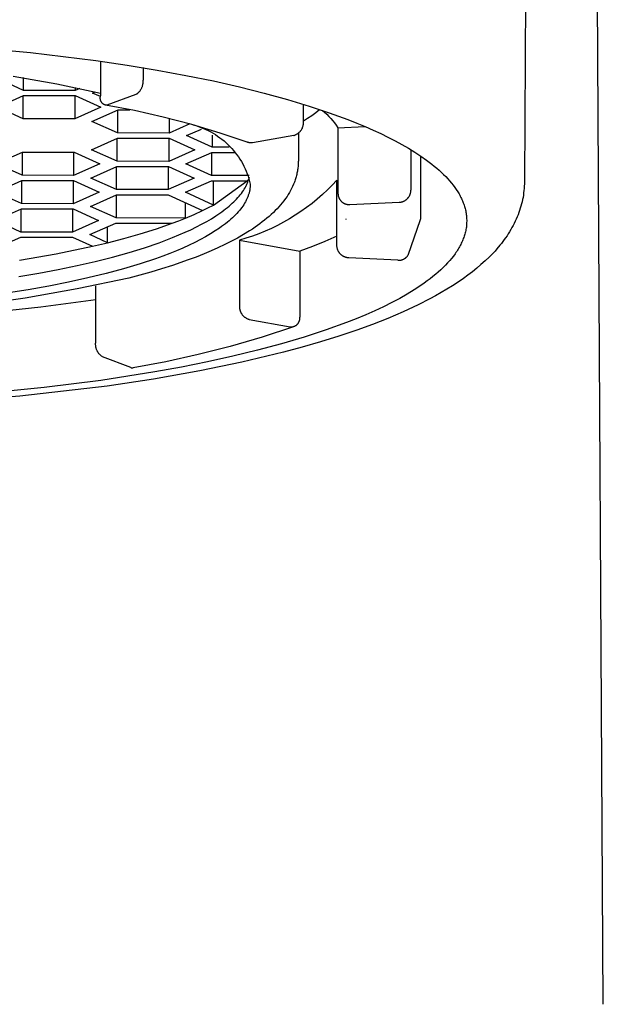
# Model space of a CAD drawing. Units: millimetres. Extents: x -229 to 246, y -392 to 437.
# Drawn here: x 123 to 131, y 341 to 353 of the extents above; entities that cross this region are included whole.
import ezdxf

# ---------------------------------------------------------------- set-up
doc = ezdxf.new("R2010")
doc.units = ezdxf.units.MM
doc.header["$MEASUREMENT"] = 0

msp = doc.modelspace()

# ---------------------------------------------------------------- linework, layer by layer
for p, q in [((130.185, 426.829), (129.781, 351.266)), ((130.766, 340.988), (130.28, 426.464)), ((122.752, 352.956), (123.609, 352.879)), ((123.609, 352.879), (124.426, 352.779)), ((124.426, 352.779), (124.816, 352.721)), ((124.483, 352.771), (124.483, 352.337)), ((124.816, 352.721), (125.191, 352.659)), ((125.017, 352.689), (125.017, 352.533)), ((125.191, 352.659), (125.551, 352.593)), ((123.524, 352.405), (123.204, 352.55)), ((123.392, 352.584), (123.939, 352.487)), ((123.524, 352.405), (123.524, 352.564)), ((125.018, 352.526), (125.017, 352.533)), ((125.018, 352.519), (125.018, 352.526)), ((125.551, 352.593), (125.895, 352.523)), ((125.895, 352.523), (126.221, 352.449)), ((124.169, 352.404), (123.524, 352.405)), ((123.939, 352.487), (124.483, 352.37)), ((124.169, 352.443), (124.169, 352.404)), ((124.227, 352.43), (124.169, 352.404)), ((124.975, 352.396), (124.979, 352.401)), ((124.979, 352.401), (124.983, 352.407)), ((124.983, 352.407), (124.986, 352.412)), ((124.986, 352.412), (124.99, 352.418)), ((124.99, 352.418), (124.993, 352.424)), ((124.993, 352.424), (124.996, 352.429)), ((124.996, 352.429), (124.999, 352.435)), ((124.999, 352.435), (125.002, 352.441)), ((125.002, 352.441), (125.005, 352.448)), ((125.005, 352.448), (125.007, 352.454)), ((125.007, 352.454), (125.009, 352.46)), ((125.009, 352.46), (125.011, 352.467)), ((125.011, 352.467), (125.013, 352.473)), ((125.013, 352.473), (125.014, 352.48)), ((125.014, 352.48), (125.015, 352.486)), ((125.015, 352.486), (125.016, 352.493)), ((125.016, 352.493), (125.017, 352.499)), ((125.017, 352.506), (125.018, 352.513)), ((125.017, 352.499), (125.017, 352.506)), ((125.018, 352.513), (125.018, 352.519)), ((126.221, 352.449), (126.529, 352.372)), ((123.198, 352.196), (123.523, 352.341)), ((123.517, 352.051), (123.517, 352.338)), ((123.523, 352.341), (124.168, 352.34)), ((124.162, 352.34), (124.162, 352.051)), ((124.168, 352.34), (124.488, 352.195)), ((124.385, 352.372), (124.417, 352.386)), ((124.483, 352.327), (124.385, 352.372)), ((124.479, 352.32), (124.478, 352.317)), ((124.478, 352.317), (124.478, 352.314)), ((124.478, 352.314), (124.478, 352.311)), ((124.478, 352.311), (124.478, 352.308)), ((124.478, 352.308), (124.478, 352.305)), ((124.478, 352.305), (124.478, 352.302)), ((124.478, 352.302), (124.479, 352.299)), ((124.48, 352.326), (124.479, 352.323)), ((124.479, 352.323), (124.479, 352.32)), ((124.479, 352.299), (124.479, 352.296)), ((124.479, 352.296), (124.48, 352.293)), ((124.481, 352.331), (124.48, 352.329)), ((124.48, 352.329), (124.48, 352.326)), ((124.48, 352.293), (124.48, 352.29)), ((124.48, 352.29), (124.481, 352.288)), ((124.482, 352.334), (124.481, 352.331)), ((124.481, 352.288), (124.482, 352.285)), ((124.483, 352.337), (124.482, 352.334)), ((124.482, 352.285), (124.482, 352.282)), ((124.482, 352.282), (124.483, 352.279)), ((124.483, 352.279), (124.485, 352.276)), ((124.569, 352.224), (124.93, 352.356)), ((124.93, 352.356), (124.936, 352.36)), ((124.936, 352.36), (124.941, 352.364)), ((124.941, 352.364), (124.947, 352.368)), ((124.947, 352.368), (124.952, 352.372)), ((124.952, 352.372), (124.957, 352.377)), ((124.957, 352.377), (124.961, 352.381)), ((124.961, 352.381), (124.966, 352.386)), ((124.966, 352.386), (124.97, 352.391)), ((124.97, 352.391), (124.975, 352.396)), ((126.529, 352.372), (126.819, 352.292)), ((126.819, 352.292), (127.09, 352.21)), ((123.517, 352.051), (123.198, 352.196)), ((124.488, 352.195), (124.162, 352.051)), ((124.378, 352.018), (124.704, 352.162)), ((124.485, 352.276), (124.486, 352.274)), ((124.486, 352.274), (124.487, 352.271)), ((124.487, 352.271), (124.488, 352.268)), ((124.488, 352.268), (124.49, 352.266)), ((124.49, 352.266), (124.491, 352.263)), ((124.491, 352.263), (124.493, 352.261)), ((124.493, 352.261), (124.495, 352.258)), ((124.495, 352.258), (124.497, 352.256)), ((124.497, 352.256), (124.498, 352.254)), ((124.498, 352.254), (124.5, 352.251)), ((124.5, 352.251), (124.502, 352.249)), ((124.502, 352.249), (124.505, 352.247)), ((124.505, 352.247), (124.507, 352.245)), ((124.507, 352.245), (124.509, 352.243)), ((124.509, 352.243), (124.511, 352.241)), ((124.511, 352.241), (124.514, 352.24)), ((124.514, 352.24), (124.516, 352.238)), ((124.516, 352.238), (124.519, 352.236)), ((124.519, 352.236), (124.521, 352.235)), ((124.521, 352.235), (124.524, 352.233)), ((124.524, 352.233), (124.526, 352.232)), ((124.526, 352.232), (124.529, 352.231)), ((124.529, 352.231), (124.532, 352.23)), ((124.532, 352.23), (124.535, 352.229)), ((124.535, 352.229), (124.537, 352.228)), ((124.537, 352.228), (124.54, 352.227)), ((124.54, 352.227), (124.543, 352.226)), ((124.543, 352.226), (124.546, 352.225)), ((124.546, 352.225), (124.549, 352.225)), ((124.909, 352.152), (124.546, 352.221)), ((124.549, 352.225), (124.552, 352.224)), ((124.552, 352.224), (124.555, 352.224)), ((124.555, 352.224), (124.558, 352.224)), ((124.558, 352.224), (124.561, 352.224)), ((124.561, 352.224), (124.564, 352.224)), ((124.564, 352.224), (124.567, 352.224)), ((124.567, 352.224), (124.569, 352.224)), ((124.698, 352.16), (124.698, 351.873)), ((124.704, 352.162), (124.849, 352.162)), ((127.021, 352.009), (127.021, 352.232)), ((127.09, 352.21), (127.343, 352.126)), ((127.173, 352.129), (127.221, 352.167)), ((127.256, 352.155), (127.284, 352.131)), ((124.162, 352.051), (123.517, 352.051)), ((125.269, 352.071), (124.909, 352.152)), ((125.627, 351.977), (125.269, 352.071)), ((125.343, 352.051), (125.343, 351.872)), ((127.021, 352.023), (127.072, 352.057)), ((127.072, 352.057), (127.123, 352.092)), ((127.123, 352.092), (127.173, 352.129)), ((127.284, 352.131), (127.31, 352.106)), ((127.31, 352.106), (127.336, 352.08)), ((127.336, 352.08), (127.361, 352.054)), ((127.343, 352.126), (127.576, 352.04)), ((127.361, 352.054), (127.385, 352.026)), ((127.576, 352.04), (127.685, 351.997)), ((124.698, 351.873), (124.378, 352.018)), ((125.599, 351.986), (125.343, 351.872)), ((125.559, 351.84), (125.745, 351.922)), ((125.981, 351.872), (125.627, 351.977)), ((125.642, 351.974), (125.675, 351.965)), ((125.675, 351.965), (125.707, 351.954)), ((125.707, 351.954), (125.739, 351.943)), ((125.739, 351.943), (125.77, 351.93)), ((125.77, 351.93), (125.801, 351.917)), ((125.801, 351.917), (125.831, 351.902)), ((126.988, 351.904), (126.991, 351.909)), ((126.991, 351.909), (126.995, 351.914)), ((126.995, 351.914), (126.998, 351.919)), ((126.998, 351.919), (127.001, 351.924)), ((127.001, 351.924), (127.003, 351.929)), ((127.003, 351.929), (127.006, 351.934)), ((127.006, 351.934), (127.008, 351.94)), ((127.008, 351.94), (127.01, 351.945)), ((127.01, 351.945), (127.012, 351.951)), ((127.012, 351.951), (127.014, 351.956)), ((127.014, 351.956), (127.016, 351.962)), ((127.016, 351.962), (127.017, 351.968)), ((127.017, 351.968), (127.018, 351.974)), ((127.018, 351.974), (127.019, 351.979)), ((127.019, 351.979), (127.02, 351.985)), ((127.02, 351.991), (127.021, 351.997)), ((127.02, 351.985), (127.02, 351.991)), ((127.021, 352.003), (127.021, 352.009)), ((127.021, 351.997), (127.021, 352.003)), ((127.385, 352.026), (127.408, 351.998)), ((127.408, 351.998), (127.43, 351.969)), ((127.43, 351.969), (127.451, 351.939)), ((127.451, 351.939), (127.788, 351.954)), ((127.451, 351.939), (127.451, 351.118)), ((127.685, 351.997), (127.79, 351.953)), ((127.79, 351.953), (127.89, 351.909)), ((127.89, 351.909), (127.985, 351.865)), ((124.371, 351.664), (124.697, 351.808)), ((124.691, 351.519), (124.691, 351.806)), ((124.697, 351.808), (125.342, 351.807)), ((125.343, 351.872), (124.698, 351.873)), ((125.336, 351.807), (125.336, 351.518)), ((125.342, 351.807), (125.661, 351.663)), ((125.879, 351.695), (125.559, 351.84)), ((125.831, 351.902), (125.861, 351.887)), ((125.861, 351.887), (125.89, 351.87)), ((125.879, 351.845), (125.879, 351.695)), ((125.89, 351.87), (125.919, 351.852)), ((125.919, 351.852), (125.947, 351.834)), ((125.947, 351.834), (125.975, 351.814)), ((125.975, 351.814), (126.002, 351.794)), ((126.331, 351.754), (125.981, 351.872)), ((126.002, 351.794), (126.028, 351.773)), ((126.898, 351.842), (126.384, 351.75)), ((126.898, 351.842), (126.903, 351.843)), ((126.903, 351.843), (126.909, 351.845)), ((126.909, 351.845), (126.914, 351.847)), ((126.914, 351.847), (126.92, 351.85)), ((126.92, 351.85), (126.925, 351.852)), ((126.925, 351.852), (126.93, 351.855)), ((126.93, 351.855), (126.935, 351.858)), ((126.935, 351.858), (126.941, 351.861)), ((126.941, 351.861), (126.946, 351.864)), ((126.946, 351.864), (126.95, 351.867)), ((126.95, 351.867), (126.955, 351.871)), ((126.955, 351.871), (126.96, 351.874)), ((126.956, 351.869), (126.956, 351.525)), ((126.96, 351.874), (126.964, 351.878)), ((126.964, 351.878), (126.968, 351.882)), ((126.968, 351.882), (126.973, 351.886)), ((126.973, 351.886), (126.977, 351.89)), ((126.977, 351.89), (126.981, 351.895)), ((126.981, 351.895), (126.984, 351.899)), ((126.984, 351.899), (126.988, 351.904)), ((127.985, 351.865), (128.076, 351.821)), ((128.076, 351.821), (128.165, 351.775)), ((124.691, 351.519), (124.371, 351.664)), ((125.661, 351.663), (125.336, 351.518)), ((126.09, 351.694), (125.879, 351.695)), ((126.028, 351.773), (126.053, 351.75)), ((126.053, 351.75), (126.078, 351.727)), ((126.078, 351.727), (126.102, 351.703)), ((126.102, 351.703), (126.125, 351.679)), ((126.125, 351.679), (126.147, 351.653)), ((126.327, 351.756), (126.317, 351.761)), ((126.334, 351.753), (126.331, 351.754)), ((126.338, 351.752), (126.334, 351.753)), ((126.341, 351.751), (126.338, 351.752)), ((126.344, 351.75), (126.341, 351.751)), ((126.347, 351.75), (126.344, 351.75)), ((126.351, 351.749), (126.347, 351.75)), ((126.354, 351.749), (126.351, 351.749)), ((126.357, 351.748), (126.354, 351.749)), ((126.361, 351.748), (126.357, 351.748)), ((126.364, 351.748), (126.361, 351.748)), ((126.367, 351.748), (126.364, 351.748)), ((126.371, 351.748), (126.367, 351.748)), ((126.374, 351.748), (126.371, 351.748)), ((126.377, 351.749), (126.374, 351.748)), ((126.381, 351.749), (126.377, 351.749)), ((126.384, 351.75), (126.381, 351.749)), ((128.165, 351.775), (128.25, 351.729)), ((128.25, 351.729), (128.332, 351.682)), ((128.332, 351.682), (128.41, 351.634)), ((128.363, 351.663), (128.363, 351.158)), ((123.184, 351.489), (123.509, 351.633)), ((123.504, 351.63), (123.504, 351.344)), ((123.509, 351.633), (124.154, 351.632)), ((124.149, 351.632), (124.149, 351.343)), ((124.154, 351.632), (124.474, 351.487)), ((125.552, 351.486), (125.877, 351.63)), ((125.872, 351.627), (125.872, 351.341)), ((125.877, 351.63), (126.161, 351.63)), ((126.147, 351.653), (126.168, 351.627)), ((126.168, 351.627), (126.189, 351.6)), ((126.189, 351.6), (126.208, 351.573)), ((126.208, 351.573), (126.226, 351.545)), ((126.226, 351.545), (126.244, 351.516)), ((128.41, 351.634), (128.485, 351.585)), ((128.481, 351.588), (128.481, 350.8)), ((128.485, 351.585), (128.556, 351.535)), ((123.504, 351.344), (123.184, 351.489)), ((124.474, 351.487), (124.149, 351.343)), ((124.365, 351.31), (124.69, 351.454)), ((124.684, 351.165), (124.684, 351.452)), ((124.69, 351.454), (125.335, 351.454)), ((125.336, 351.518), (124.691, 351.519)), ((125.329, 351.454), (125.329, 351.165)), ((125.335, 351.454), (125.655, 351.309)), ((125.872, 351.341), (125.552, 351.486)), ((126.244, 351.516), (126.261, 351.486)), ((126.261, 351.486), (126.276, 351.457)), ((126.276, 351.457), (126.291, 351.426)), ((126.291, 351.426), (126.304, 351.395)), ((126.949, 351.425), (126.947, 351.411)), ((126.951, 351.439), (126.949, 351.425)), ((126.952, 351.454), (126.951, 351.439)), ((126.953, 351.468), (126.952, 351.454)), ((126.954, 351.482), (126.953, 351.468)), ((126.955, 351.496), (126.954, 351.482)), ((126.956, 351.525), (126.955, 351.511)), ((126.955, 351.511), (126.955, 351.496)), ((128.556, 351.535), (128.589, 351.51)), ((128.589, 351.51), (128.622, 351.484)), ((128.622, 351.484), (128.654, 351.459)), ((128.654, 351.459), (128.685, 351.433)), ((128.685, 351.433), (128.714, 351.407)), ((124.149, 351.343), (123.504, 351.344)), ((124.684, 351.165), (124.365, 351.31)), ((125.655, 351.309), (125.329, 351.165)), ((126.342, 351.34), (125.872, 351.341)), ((126.304, 351.395), (126.317, 351.364)), ((126.317, 351.364), (126.328, 351.332)), ((126.317, 351.275), (126.338, 351.298)), ((126.328, 351.332), (126.338, 351.3)), ((126.336, 351.292), (126.339, 351.301)), ((126.338, 351.3), (126.347, 351.267)), ((126.339, 351.301), (126.341, 351.31)), ((126.341, 351.31), (126.343, 351.318)), ((126.343, 351.318), (126.345, 351.327)), ((126.92, 351.3), (126.916, 351.286)), ((126.925, 351.313), (126.92, 351.3)), ((126.928, 351.327), (126.925, 351.313)), ((126.932, 351.341), (126.928, 351.327)), ((126.936, 351.355), (126.932, 351.341)), ((126.939, 351.369), (126.936, 351.355)), ((126.942, 351.383), (126.939, 351.369)), ((126.944, 351.397), (126.942, 351.383)), ((126.947, 351.411), (126.944, 351.397)), ((128.714, 351.407), (128.743, 351.381)), ((128.743, 351.381), (128.77, 351.355)), ((128.77, 351.355), (128.797, 351.328)), ((128.797, 351.328), (128.822, 351.301)), ((128.822, 351.301), (128.846, 351.275)), ((123.177, 351.135), (123.503, 351.279)), ((123.497, 351.277), (123.497, 350.99)), ((123.503, 351.279), (124.148, 351.278)), ((124.142, 351.278), (124.142, 350.989)), ((124.148, 351.278), (124.467, 351.133)), ((125.545, 351.132), (125.871, 351.276)), ((125.871, 351.276), (126.317, 351.275)), ((125.895, 350.973), (125.895, 351.276)), ((125.895, 350.973), (126.317, 351.275)), ((126.269, 351.154), (126.28, 351.171)), ((126.28, 351.171), (126.29, 351.189)), ((126.29, 351.189), (126.3, 351.206)), ((126.3, 351.206), (126.304, 351.215)), ((126.304, 351.215), (126.309, 351.223)), ((126.309, 351.223), (126.313, 351.232)), ((126.313, 351.232), (126.317, 351.241)), ((126.317, 351.241), (126.32, 351.249)), ((126.32, 351.249), (126.324, 351.258)), ((126.324, 351.258), (126.327, 351.267)), ((126.327, 351.267), (126.33, 351.275)), ((126.33, 351.275), (126.333, 351.284)), ((126.333, 351.284), (126.336, 351.292)), ((126.347, 351.267), (126.356, 351.235)), ((126.351, 351.174), (126.35, 351.166)), ((126.352, 351.183), (126.351, 351.174)), ((126.353, 351.192), (126.352, 351.183)), ((126.354, 351.201), (126.353, 351.192)), ((126.355, 351.21), (126.354, 351.201)), ((126.356, 351.235), (126.355, 351.227)), ((126.355, 351.227), (126.355, 351.218)), ((126.355, 351.218), (126.355, 351.21)), ((126.872, 351.18), (126.859, 351.155)), ((126.884, 351.206), (126.872, 351.18)), ((126.896, 351.232), (126.884, 351.206)), ((126.906, 351.259), (126.896, 351.232)), ((126.911, 351.273), (126.906, 351.259)), ((126.916, 351.286), (126.911, 351.273)), ((127.38, 351.223), (127.32, 351.162)), ((127.439, 351.285), (127.38, 351.223)), ((127.439, 350.464), (127.439, 351.285)), ((128.846, 351.275), (128.868, 351.248)), ((128.868, 351.248), (128.89, 351.22)), ((128.89, 351.22), (128.91, 351.193)), ((128.91, 351.193), (128.929, 351.166)), ((129.777, 351.181), (129.775, 351.153)), ((129.779, 351.209), (129.777, 351.181)), ((129.78, 351.238), (129.779, 351.209)), ((129.781, 351.266), (129.78, 351.238)), ((123.497, 350.99), (123.177, 351.135)), ((124.467, 351.133), (124.142, 350.989)), ((124.358, 350.956), (124.683, 351.101)), ((124.678, 351.098), (124.678, 350.811)), ((124.683, 351.101), (125.328, 351.1)), ((125.329, 351.165), (124.684, 351.165)), ((125.328, 351.1), (125.759, 350.904)), ((125.895, 350.973), (125.545, 351.132)), ((126.168, 351.03), (126.185, 351.048)), ((126.185, 351.048), (126.201, 351.066)), ((126.201, 351.066), (126.216, 351.083)), ((126.216, 351.083), (126.23, 351.101)), ((126.23, 351.101), (126.244, 351.118)), ((126.244, 351.118), (126.257, 351.136)), ((126.257, 351.136), (126.269, 351.154)), ((126.313, 351.05), (126.309, 351.041)), ((126.317, 351.059), (126.313, 351.05)), ((126.321, 351.068), (126.317, 351.059)), ((126.325, 351.077), (126.321, 351.068)), ((126.328, 351.086), (126.325, 351.077)), ((126.331, 351.095), (126.328, 351.086)), ((126.334, 351.104), (126.331, 351.095)), ((126.337, 351.113), (126.334, 351.104)), ((126.34, 351.121), (126.337, 351.113)), ((126.342, 351.13), (126.34, 351.121)), ((126.344, 351.139), (126.342, 351.13)), ((126.346, 351.148), (126.344, 351.139)), ((126.348, 351.157), (126.346, 351.148)), ((126.35, 351.166), (126.348, 351.157)), ((126.796, 351.054), (126.776, 351.027)), ((126.815, 351.081), (126.796, 351.054)), ((126.83, 351.105), (126.815, 351.081)), ((126.845, 351.13), (126.83, 351.105)), ((126.859, 351.155), (126.845, 351.13)), ((127.193, 351.048), (127.127, 350.994)), ((127.257, 351.104), (127.193, 351.048)), ((127.32, 351.162), (127.257, 351.104)), ((127.451, 351.118), (127.451, 351.113)), ((127.451, 351.113), (127.452, 351.108)), ((127.452, 351.108), (127.452, 351.103)), ((127.452, 351.103), (127.453, 351.099)), ((127.453, 351.099), (127.453, 351.094)), ((127.453, 351.094), (127.454, 351.089)), ((127.454, 351.089), (127.455, 351.084)), ((127.455, 351.084), (127.457, 351.08)), ((127.457, 351.08), (127.458, 351.075)), ((127.458, 351.075), (127.46, 351.071)), ((127.46, 351.071), (127.461, 351.066)), ((127.461, 351.066), (127.463, 351.062)), ((127.463, 351.062), (127.465, 351.057)), ((127.465, 351.057), (127.467, 351.053)), ((127.467, 351.053), (127.47, 351.049)), ((127.47, 351.049), (127.472, 351.045)), ((128.311, 351.046), (128.315, 351.05)), ((128.315, 351.05), (128.319, 351.053)), ((128.319, 351.053), (128.323, 351.057)), ((128.323, 351.057), (128.326, 351.061)), ((128.326, 351.061), (128.329, 351.065)), ((128.329, 351.065), (128.333, 351.069)), ((128.333, 351.069), (128.336, 351.074)), ((128.336, 351.074), (128.339, 351.078)), ((128.339, 351.078), (128.341, 351.083)), ((128.341, 351.083), (128.344, 351.087)), ((128.344, 351.087), (128.347, 351.092)), ((128.347, 351.092), (128.349, 351.097)), ((128.349, 351.097), (128.351, 351.102)), ((128.351, 351.102), (128.353, 351.106)), ((128.353, 351.106), (128.355, 351.111)), ((128.355, 351.111), (128.356, 351.117)), ((128.356, 351.117), (128.358, 351.122)), ((128.358, 351.122), (128.359, 351.127)), ((128.359, 351.127), (128.36, 351.132)), ((128.36, 351.132), (128.361, 351.137)), ((128.361, 351.137), (128.362, 351.142)), ((128.362, 351.148), (128.363, 351.153)), ((128.362, 351.142), (128.362, 351.148)), ((128.363, 351.153), (128.363, 351.158)), ((128.929, 351.166), (128.947, 351.138)), ((128.947, 351.138), (128.956, 351.124)), ((128.956, 351.124), (128.964, 351.111)), ((128.964, 351.111), (128.972, 351.097)), ((128.972, 351.097), (128.979, 351.083)), ((128.979, 351.083), (128.986, 351.069)), ((128.986, 351.069), (128.993, 351.055)), ((128.993, 351.055), (129, 351.041)), ((129.763, 351.069), (129.757, 351.041)), ((129.767, 351.097), (129.763, 351.069)), ((129.771, 351.125), (129.767, 351.097)), ((129.775, 351.153), (129.771, 351.125)), ((123.171, 350.781), (123.496, 350.925)), ((123.496, 350.925), (124.141, 350.924)), ((124.142, 350.989), (123.497, 350.99)), ((124.135, 350.924), (124.135, 350.635)), ((124.141, 350.924), (124.461, 350.779)), ((124.678, 350.811), (124.358, 350.956)), ((125.547, 350.81), (125.547, 351.001)), ((125.759, 350.904), (125.827, 350.938)), ((125.827, 350.938), (125.895, 350.973)), ((126.025, 350.907), (126.048, 350.925)), ((126.048, 350.925), (126.07, 350.942)), ((126.07, 350.942), (126.091, 350.96)), ((126.091, 350.96), (126.112, 350.978)), ((126.112, 350.978), (126.131, 350.995)), ((126.131, 350.995), (126.15, 351.013)), ((126.15, 351.013), (126.168, 351.03)), ((126.249, 350.941), (126.235, 350.923)), ((126.262, 350.959), (126.249, 350.941)), ((126.274, 350.977), (126.262, 350.959)), ((126.285, 350.996), (126.274, 350.977)), ((126.295, 351.014), (126.285, 350.996)), ((126.3, 351.023), (126.295, 351.014)), ((126.305, 351.032), (126.3, 351.023)), ((126.309, 351.041), (126.305, 351.032)), ((126.691, 350.926), (126.668, 350.903)), ((126.713, 350.951), (126.691, 350.926)), ((126.735, 350.976), (126.713, 350.951)), ((126.756, 351.001), (126.735, 350.976)), ((126.776, 351.027), (126.756, 351.001)), ((127.059, 350.942), (126.989, 350.893)), ((127.127, 350.994), (127.059, 350.942)), ((127.472, 351.045), (127.475, 351.041)), ((127.475, 351.041), (127.478, 351.037)), ((127.478, 351.037), (127.481, 351.033)), ((127.481, 351.033), (127.484, 351.029)), ((127.484, 351.029), (127.487, 351.025)), ((127.487, 351.025), (127.49, 351.022)), ((127.49, 351.022), (127.493, 351.018)), ((127.493, 351.018), (127.497, 351.015)), ((127.497, 351.015), (127.501, 351.012)), ((127.501, 351.012), (127.504, 351.009)), ((127.504, 351.009), (127.508, 351.006)), ((127.508, 351.006), (127.512, 351.003)), ((127.512, 351.003), (127.516, 351)), ((127.516, 351), (127.52, 350.998)), ((127.52, 350.998), (127.525, 350.996)), ((127.525, 350.996), (127.529, 350.993)), ((127.529, 350.993), (127.533, 350.991)), ((127.533, 350.991), (127.538, 350.989)), ((127.538, 350.989), (127.542, 350.988)), ((127.542, 350.988), (127.547, 350.986)), ((127.547, 350.986), (127.551, 350.985)), ((127.551, 350.985), (127.556, 350.983)), ((127.556, 350.983), (127.561, 350.982)), ((127.561, 350.982), (127.565, 350.981)), ((127.565, 350.981), (127.57, 350.981)), ((127.57, 350.981), (127.575, 350.98)), ((127.575, 350.98), (127.58, 350.98)), ((127.58, 350.98), (127.585, 350.979)), ((127.585, 350.979), (127.589, 350.979)), ((127.589, 350.979), (127.594, 350.979)), ((127.594, 350.979), (127.599, 350.98)), ((127.599, 350.98), (128.215, 351.007)), ((128.215, 351.007), (128.22, 351.007)), ((128.22, 351.007), (128.226, 351.008)), ((128.226, 351.008), (128.231, 351.008)), ((128.231, 351.008), (128.236, 351.009)), ((128.236, 351.009), (128.241, 351.01)), ((128.241, 351.01), (128.246, 351.011)), ((128.246, 351.011), (128.252, 351.013)), ((128.252, 351.013), (128.257, 351.014)), ((128.257, 351.014), (128.262, 351.016)), ((128.262, 351.016), (128.267, 351.018)), ((128.267, 351.018), (128.271, 351.02)), ((128.271, 351.02), (128.276, 351.022)), ((128.276, 351.022), (128.281, 351.025)), ((128.281, 351.025), (128.286, 351.027)), ((128.286, 351.027), (128.29, 351.03)), ((128.29, 351.03), (128.295, 351.033)), ((128.295, 351.033), (128.299, 351.036)), ((128.299, 351.036), (128.303, 351.039)), ((128.303, 351.039), (128.307, 351.042)), ((128.307, 351.042), (128.311, 351.046)), ((129, 351.041), (129.006, 351.027)), ((129.006, 351.027), (129.012, 351.013)), ((129.012, 351.013), (129.017, 350.999)), ((129.017, 350.999), (129.023, 350.984)), ((129.023, 350.984), (129.027, 350.97)), ((129.027, 350.97), (129.032, 350.956)), ((129.032, 350.956), (129.036, 350.942)), ((129.036, 350.942), (129.04, 350.928)), ((129.04, 350.928), (129.044, 350.914)), ((129.729, 350.932), (129.72, 350.905)), ((129.737, 350.959), (129.729, 350.932)), ((129.744, 350.986), (129.737, 350.959)), ((129.751, 351.014), (129.744, 350.986)), ((129.757, 351.041), (129.751, 351.014)), ((123.49, 350.923), (123.49, 350.636)), ((125.547, 350.81), (124.678, 350.811)), ((125.464, 350.777), (125.547, 350.81)), ((125.547, 350.81), (125.654, 350.856)), ((125.654, 350.856), (125.759, 350.904)), ((125.811, 350.768), (125.87, 350.802)), ((125.87, 350.802), (125.925, 350.837)), ((125.925, 350.837), (125.977, 350.872)), ((125.977, 350.872), (126.002, 350.89)), ((126.002, 350.89), (126.025, 350.907)), ((126.133, 350.813), (126.113, 350.795)), ((126.152, 350.831), (126.133, 350.813)), ((126.17, 350.85), (126.152, 350.831)), ((126.188, 350.868), (126.17, 350.85)), ((126.204, 350.886), (126.188, 350.868)), ((126.22, 350.904), (126.204, 350.886)), ((126.235, 350.923), (126.22, 350.904)), ((126.563, 350.807), (126.535, 350.783)), ((126.591, 350.83), (126.563, 350.807)), ((126.618, 350.855), (126.591, 350.83)), ((126.644, 350.879), (126.618, 350.855)), ((126.668, 350.903), (126.644, 350.879)), ((126.845, 350.801), (126.771, 350.759)), ((126.918, 350.846), (126.845, 350.801)), ((126.989, 350.893), (126.918, 350.846)), ((129.044, 350.914), (129.047, 350.899)), ((129.047, 350.899), (129.05, 350.885)), ((129.05, 350.885), (129.052, 350.871)), ((129.052, 350.871), (129.054, 350.856)), ((129.054, 350.856), (129.056, 350.842)), ((129.056, 350.842), (129.057, 350.828)), ((129.057, 350.828), (129.058, 350.813)), ((129.058, 350.813), (129.059, 350.799)), ((129.691, 350.825), (129.679, 350.798)), ((129.701, 350.852), (129.691, 350.825)), ((129.711, 350.878), (129.701, 350.852)), ((129.72, 350.905), (129.711, 350.878)), ((123.49, 350.636), (123.171, 350.781)), ((124.461, 350.779), (124.135, 350.635)), ((124.351, 350.603), (124.676, 350.747)), ((124.572, 350.502), (124.572, 350.701)), ((124.676, 350.747), (125.381, 350.746)), ((125.182, 350.677), (125.381, 350.746)), ((125.381, 350.746), (125.464, 350.777)), ((125.613, 350.665), (125.683, 350.699)), ((125.683, 350.699), (125.748, 350.733)), ((125.748, 350.733), (125.811, 350.768)), ((125.972, 350.685), (125.918, 350.649)), ((125.998, 350.703), (125.972, 350.685)), ((126.023, 350.721), (125.998, 350.703)), ((126.047, 350.74), (126.023, 350.721)), ((126.07, 350.758), (126.047, 350.74)), ((126.092, 350.776), (126.07, 350.758)), ((126.113, 350.795), (126.092, 350.776)), ((126.417, 350.697), (126.382, 350.672)), ((126.477, 350.739), (126.417, 350.697)), ((126.506, 350.761), (126.477, 350.739)), ((126.535, 350.783), (126.506, 350.761)), ((126.619, 350.681), (126.541, 350.647)), ((126.696, 350.719), (126.619, 350.681)), ((126.771, 350.759), (126.696, 350.719)), ((127.555, 350.791), (127.555, 350.8)), ((128.48, 350.787), (128.324, 350.342)), ((128.481, 350.8), (128.48, 350.787)), ((129.052, 350.684), (129.05, 350.669)), ((129.055, 350.698), (129.052, 350.684)), ((129.056, 350.712), (129.055, 350.698)), ((129.058, 350.727), (129.056, 350.712)), ((129.059, 350.741), (129.058, 350.727)), ((129.059, 350.799), (129.06, 350.785)), ((129.06, 350.77), (129.059, 350.756)), ((129.059, 350.756), (129.059, 350.741)), ((129.06, 350.785), (129.06, 350.77)), ((129.625, 350.691), (129.611, 350.666)), ((129.64, 350.718), (129.625, 350.691)), ((129.653, 350.744), (129.64, 350.718)), ((129.666, 350.771), (129.653, 350.744)), ((129.679, 350.798), (129.666, 350.771)), ((123.164, 350.427), (123.489, 350.571)), ((123.489, 350.571), (124.134, 350.571)), ((124.135, 350.635), (123.49, 350.636)), ((124.134, 350.571), (124.383, 350.458)), ((124.572, 350.502), (124.351, 350.603)), ((124.572, 350.502), (124.777, 350.555)), ((124.777, 350.555), (124.98, 350.613)), ((124.98, 350.613), (125.182, 350.677)), ((125.302, 350.534), (125.385, 350.566)), ((125.385, 350.566), (125.465, 350.599)), ((125.465, 350.599), (125.541, 350.632)), ((125.541, 350.632), (125.613, 350.665)), ((125.798, 350.577), (125.732, 350.541)), ((125.86, 350.613), (125.798, 350.577)), ((125.918, 350.649), (125.86, 350.613)), ((126.197, 350.561), (126.121, 350.52)), ((126.272, 350.604), (126.197, 350.561)), ((126.301, 350.558), (126.219, 350.533)), ((126.346, 350.649), (126.272, 350.604)), ((126.382, 350.585), (126.301, 350.558)), ((126.382, 350.672), (126.346, 350.649)), ((126.462, 350.614), (126.382, 350.585)), ((126.541, 350.647), (126.462, 350.614)), ((127.439, 350.586), (127.286, 350.518)), ((129.023, 350.568), (129.017, 350.553)), ((129.028, 350.582), (129.023, 350.568)), ((129.032, 350.597), (129.028, 350.582)), ((129.037, 350.611), (129.032, 350.597)), ((129.04, 350.626), (129.037, 350.611)), ((129.044, 350.64), (129.04, 350.626)), ((129.047, 350.655), (129.044, 350.64)), ((129.05, 350.669), (129.047, 350.655)), ((129.546, 350.565), (129.529, 350.541)), ((129.563, 350.59), (129.546, 350.565)), ((129.579, 350.615), (129.563, 350.59)), ((129.595, 350.64), (129.579, 350.615)), ((129.611, 350.666), (129.595, 350.64)), ((123.93, 350.364), (124.383, 350.458)), ((124.383, 350.458), (124.572, 350.502)), ((124.841, 350.38), (125.035, 350.44)), ((125.035, 350.44), (125.216, 350.502)), ((125.216, 350.502), (125.302, 350.534)), ((125.513, 350.436), (125.433, 350.402)), ((125.59, 350.471), (125.513, 350.436)), ((125.663, 350.506), (125.59, 350.471)), ((125.732, 350.541), (125.663, 350.506)), ((125.951, 350.437), (125.865, 350.399)), ((126.037, 350.478), (125.951, 350.437)), ((126.121, 350.52), (126.037, 350.478)), ((126.219, 350.533), (126.974, 350.395)), ((126.219, 350.533), (126.219, 349.712)), ((127.131, 350.454), (126.974, 350.395)), ((127.286, 350.518), (127.131, 350.454)), ((127.439, 350.459), (127.439, 350.464)), ((127.439, 350.453), (127.439, 350.459)), ((127.44, 350.448), (127.439, 350.453)), ((127.44, 350.443), (127.44, 350.448)), ((127.441, 350.438), (127.44, 350.443)), ((127.442, 350.432), (127.441, 350.438)), ((127.444, 350.427), (127.442, 350.432)), ((128.962, 350.437), (128.953, 350.423)), ((128.97, 350.452), (128.962, 350.437)), ((128.978, 350.466), (128.97, 350.452)), ((128.985, 350.481), (128.978, 350.466)), ((128.992, 350.495), (128.985, 350.481)), ((128.999, 350.51), (128.992, 350.495)), ((129.006, 350.524), (128.999, 350.51)), ((129.012, 350.539), (129.006, 350.524)), ((129.017, 350.553), (129.012, 350.539)), ((129.474, 350.47), (129.436, 350.424)), ((129.493, 350.493), (129.474, 350.47)), ((129.511, 350.517), (129.493, 350.493)), ((129.529, 350.541), (129.511, 350.517)), ((123.474, 350.286), (123.93, 350.364)), ((124.419, 350.267), (124.635, 350.322)), ((124.635, 350.322), (124.841, 350.38)), ((125.261, 350.334), (125.17, 350.302)), ((125.349, 350.368), (125.261, 350.334)), ((125.433, 350.402), (125.349, 350.368)), ((125.68, 350.323), (125.581, 350.287)), ((125.778, 350.362), (125.68, 350.323)), ((125.865, 350.399), (125.778, 350.362)), ((126.974, 350.395), (126.974, 349.574)), ((127.445, 350.422), (127.444, 350.427)), ((127.447, 350.417), (127.445, 350.422)), ((127.449, 350.412), (127.447, 350.417)), ((127.451, 350.407), (127.449, 350.412)), ((127.453, 350.402), (127.451, 350.407)), ((127.455, 350.398), (127.453, 350.402)), ((127.457, 350.393), (127.455, 350.398)), ((127.46, 350.388), (127.457, 350.393)), ((127.463, 350.384), (127.46, 350.388)), ((127.466, 350.379), (127.463, 350.384)), ((127.469, 350.375), (127.466, 350.379)), ((127.472, 350.371), (127.469, 350.375)), ((127.475, 350.367), (127.472, 350.371)), ((127.479, 350.363), (127.475, 350.367)), ((127.482, 350.359), (127.479, 350.363)), ((127.486, 350.355), (127.482, 350.359)), ((127.49, 350.352), (127.486, 350.355)), ((127.494, 350.348), (127.49, 350.352)), ((127.498, 350.345), (127.494, 350.348)), ((127.502, 350.342), (127.498, 350.345)), ((127.507, 350.338), (127.502, 350.342)), ((127.511, 350.336), (127.507, 350.338)), ((127.516, 350.333), (127.511, 350.336)), ((127.52, 350.33), (127.516, 350.333)), ((127.525, 350.328), (127.52, 350.33)), ((127.53, 350.326), (127.525, 350.328)), ((127.535, 350.324), (127.53, 350.326)), ((127.54, 350.322), (127.535, 350.324)), ((127.545, 350.32), (127.54, 350.322)), ((127.55, 350.318), (127.545, 350.32)), ((127.555, 350.317), (127.55, 350.318)), ((127.56, 350.316), (127.555, 350.317)), ((127.565, 350.315), (127.56, 350.316)), ((127.57, 350.314), (127.565, 350.315)), ((127.576, 350.313), (127.57, 350.314)), ((127.581, 350.312), (127.576, 350.313)), ((127.586, 350.312), (127.581, 350.312)), ((128.201, 350.283), (127.586, 350.312)), ((128.289, 350.308), (128.293, 350.311)), ((128.293, 350.311), (128.297, 350.314)), ((128.297, 350.314), (128.301, 350.317)), ((128.301, 350.317), (128.305, 350.32)), ((128.305, 350.32), (128.308, 350.323)), ((128.308, 350.323), (128.312, 350.327)), ((128.312, 350.327), (128.315, 350.331)), ((128.315, 350.331), (128.318, 350.334)), ((128.318, 350.334), (128.321, 350.338)), ((128.321, 350.338), (128.324, 350.342)), ((128.894, 350.336), (128.871, 350.307)), ((128.915, 350.365), (128.894, 350.336)), ((128.925, 350.379), (128.915, 350.365)), ((128.935, 350.394), (128.925, 350.379)), ((128.944, 350.408), (128.935, 350.394)), ((128.953, 350.423), (128.944, 350.408)), ((129.34, 350.323), (129.29, 350.274)), ((129.365, 350.347), (129.34, 350.323)), ((129.389, 350.373), (129.365, 350.347)), ((129.413, 350.398), (129.389, 350.373)), ((129.436, 350.424), (129.413, 350.398)), ((123.957, 350.167), (124.192, 350.216)), ((124.192, 350.216), (124.419, 350.267)), ((124.978, 350.238), (124.772, 350.176)), ((125.17, 350.302), (124.978, 350.238)), ((125.382, 350.218), (125.248, 350.175)), ((125.581, 350.287), (125.382, 350.218)), ((128.201, 350.283), (128.206, 350.283)), ((128.206, 350.283), (128.211, 350.283)), ((128.211, 350.283), (128.216, 350.283)), ((128.216, 350.283), (128.221, 350.283)), ((128.221, 350.283), (128.226, 350.284)), ((128.226, 350.284), (128.231, 350.285)), ((128.231, 350.285), (128.235, 350.285)), ((128.235, 350.285), (128.24, 350.286)), ((128.24, 350.286), (128.245, 350.288)), ((128.245, 350.288), (128.25, 350.289)), ((128.25, 350.289), (128.254, 350.29)), ((128.254, 350.29), (128.259, 350.292)), ((128.259, 350.292), (128.263, 350.294)), ((128.263, 350.294), (128.268, 350.296)), ((128.268, 350.296), (128.272, 350.298)), ((128.272, 350.298), (128.277, 350.3)), ((128.277, 350.3), (128.281, 350.303)), ((128.281, 350.303), (128.285, 350.305)), ((128.285, 350.305), (128.289, 350.308)), ((128.766, 350.193), (128.736, 350.164)), ((128.794, 350.221), (128.766, 350.193)), ((128.821, 350.25), (128.794, 350.221)), ((128.847, 350.279), (128.821, 350.25)), ((128.871, 350.307), (128.847, 350.279)), ((129.238, 350.228), (129.185, 350.183)), ((129.29, 350.274), (129.238, 350.228)), ((123.462, 350.079), (123.713, 350.121)), ((123.713, 350.121), (123.957, 350.167)), ((124.555, 350.117), (124.326, 350.062)), ((124.772, 350.176), (124.555, 350.117)), ((125.113, 350.135), (124.84, 350.061)), ((125.248, 350.175), (125.113, 350.135)), ((128.638, 350.08), (128.602, 350.052)), ((128.672, 350.108), (128.638, 350.08)), ((128.705, 350.136), (128.672, 350.108)), ((128.736, 350.164), (128.705, 350.136)), ((129.075, 350.097), (129.019, 350.056)), ((129.131, 350.139), (129.075, 350.097)), ((129.185, 350.183), (129.131, 350.139)), ((123.837, 349.96), (123.58, 349.914)), ((124.086, 350.009), (123.837, 349.96)), ((124.326, 350.062), (124.086, 350.009)), ((124.84, 350.061), (124.193, 349.925)), ((124.424, 349.252), (124.424, 349.963)), ((128.488, 349.969), (128.404, 349.914)), ((128.527, 349.997), (128.488, 349.969)), ((128.565, 350.024), (128.527, 349.997)), ((128.602, 350.052), (128.565, 350.024)), ((128.882, 349.965), (128.813, 349.921)), ((128.951, 350.009), (128.882, 349.965)), ((129.019, 350.056), (128.951, 350.009)), ((123.58, 349.914), (123.044, 349.835)), ((124.193, 349.925), (123.542, 349.81)), ((128.316, 349.861), (128.222, 349.807)), ((128.404, 349.914), (128.316, 349.861)), ((128.671, 349.839), (128.599, 349.8)), ((128.742, 349.88), (128.671, 349.839)), ((128.813, 349.921), (128.742, 349.88)), ((123.542, 349.81), (122.888, 349.718)), ((123.737, 349.697), (123.047, 349.623)), ((124.424, 349.79), (123.737, 349.697)), ((126.219, 349.712), (126.219, 349.707)), ((126.219, 349.707), (126.219, 349.701)), ((126.219, 349.701), (126.22, 349.695)), ((126.22, 349.695), (126.22, 349.689)), ((128.019, 349.703), (127.911, 349.652)), ((128.123, 349.755), (128.019, 349.703)), ((128.222, 349.807), (128.123, 349.755)), ((128.452, 349.726), (128.264, 349.638)), ((128.599, 349.8), (128.452, 349.726)), ((126.22, 349.689), (126.221, 349.683)), ((126.221, 349.683), (126.222, 349.677)), ((126.222, 349.677), (126.223, 349.672)), ((126.223, 349.672), (126.224, 349.666)), ((126.224, 349.666), (126.226, 349.66)), ((126.226, 349.66), (126.228, 349.655)), ((126.228, 349.655), (126.229, 349.649)), ((126.229, 349.649), (126.232, 349.644)), ((126.232, 349.644), (126.234, 349.638)), ((126.234, 349.638), (126.236, 349.633)), ((126.236, 349.633), (126.239, 349.628)), ((126.239, 349.628), (126.242, 349.623)), ((126.242, 349.623), (126.245, 349.618)), ((126.245, 349.618), (126.248, 349.613)), ((126.248, 349.613), (126.252, 349.608)), ((126.252, 349.608), (126.255, 349.603)), ((126.255, 349.603), (126.259, 349.599)), ((126.259, 349.599), (126.263, 349.594)), ((126.263, 349.594), (126.267, 349.59)), ((126.267, 349.59), (126.271, 349.586)), ((126.271, 349.586), (126.275, 349.582)), ((126.275, 349.582), (126.28, 349.578)), ((126.28, 349.578), (126.284, 349.574)), ((126.284, 349.574), (126.289, 349.571)), ((126.289, 349.571), (126.294, 349.567)), ((126.975, 349.57), (126.974, 349.574)), ((127.798, 349.602), (127.68, 349.553)), ((127.911, 349.652), (127.798, 349.602)), ((128.264, 349.638), (128.074, 349.557)), ((126.294, 349.567), (126.299, 349.564)), ((126.299, 349.564), (126.304, 349.561)), ((126.304, 349.561), (126.309, 349.558)), ((126.309, 349.558), (126.314, 349.556)), ((126.314, 349.556), (126.319, 349.553)), ((126.319, 349.553), (126.325, 349.551)), ((126.325, 349.551), (126.33, 349.549)), ((126.33, 349.549), (126.336, 349.547)), ((126.336, 349.547), (126.342, 349.545)), ((126.342, 349.545), (126.852, 349.452)), ((126.897, 349.453), (126.503, 349.324)), ((126.852, 349.452), (126.855, 349.451)), ((126.855, 349.451), (126.859, 349.451)), ((126.859, 349.451), (126.863, 349.451)), ((126.863, 349.451), (126.867, 349.451)), ((126.867, 349.451), (126.871, 349.451)), ((126.871, 349.451), (126.874, 349.451)), ((126.874, 349.451), (126.878, 349.451)), ((126.878, 349.451), (126.882, 349.452)), ((126.882, 349.452), (126.886, 349.453)), ((126.886, 349.453), (126.889, 349.453)), ((126.889, 349.453), (126.893, 349.454)), ((126.893, 349.454), (126.897, 349.455)), ((126.897, 349.455), (126.9, 349.456)), ((126.9, 349.456), (126.904, 349.458)), ((126.904, 349.458), (126.907, 349.459)), ((126.907, 349.459), (126.911, 349.46)), ((126.911, 349.46), (126.914, 349.462)), ((126.914, 349.462), (126.917, 349.464)), ((126.917, 349.464), (126.921, 349.466)), ((126.921, 349.466), (126.924, 349.468)), ((126.924, 349.468), (126.927, 349.47)), ((126.927, 349.47), (126.93, 349.472)), ((126.93, 349.472), (126.933, 349.474)), ((126.933, 349.474), (126.936, 349.476)), ((126.936, 349.476), (126.939, 349.479)), ((126.939, 349.479), (126.942, 349.481)), ((126.942, 349.481), (126.944, 349.484)), ((126.944, 349.484), (126.947, 349.487)), ((126.947, 349.487), (126.949, 349.49)), ((126.949, 349.49), (126.952, 349.493)), ((126.952, 349.493), (126.954, 349.496)), ((126.954, 349.496), (126.956, 349.499)), ((126.956, 349.499), (126.958, 349.502)), ((126.958, 349.502), (126.96, 349.505)), ((126.96, 349.505), (126.962, 349.508)), ((126.962, 349.508), (126.964, 349.512)), ((126.964, 349.512), (126.965, 349.515)), ((126.965, 349.515), (126.967, 349.519)), ((126.967, 349.519), (126.968, 349.522)), ((126.968, 349.522), (126.97, 349.526)), ((126.97, 349.526), (126.971, 349.529)), ((126.971, 349.529), (126.972, 349.533)), ((126.972, 349.533), (126.973, 349.537)), ((126.973, 349.54), (126.974, 349.544)), ((126.973, 349.537), (126.973, 349.54)), ((126.974, 349.548), (126.975, 349.552)), ((126.974, 349.544), (126.974, 349.548)), ((126.975, 349.567), (126.975, 349.57)), ((126.975, 349.563), (126.975, 349.567)), ((126.975, 349.559), (126.975, 349.563)), ((126.975, 349.555), (126.975, 349.559)), ((126.975, 349.552), (126.975, 349.555)), ((127.558, 349.505), (127.302, 349.412)), ((127.68, 349.553), (127.558, 349.505)), ((127.881, 349.481), (127.686, 349.41)), ((128.074, 349.557), (127.881, 349.481)), ((127.302, 349.412), (127.03, 349.323)), ((127.46, 349.333), (127.232, 349.263)), ((127.686, 349.41), (127.46, 349.333)), ((124.423, 349.246), (124.424, 349.252)), ((124.423, 349.239), (124.423, 349.246)), ((124.423, 349.232), (124.423, 349.239)), ((124.423, 349.226), (124.423, 349.232)), ((124.424, 349.219), (124.423, 349.226)), ((124.425, 349.213), (124.424, 349.219)), ((124.426, 349.206), (124.425, 349.213)), ((124.427, 349.2), (124.426, 349.206)), ((126.105, 349.207), (125.704, 349.105)), ((126.503, 349.324), (126.105, 349.207)), ((126.745, 349.238), (126.447, 349.159)), ((127.03, 349.323), (126.745, 349.238)), ((127.232, 349.263), (127.003, 349.196)), ((124.428, 349.193), (124.427, 349.2)), ((124.43, 349.187), (124.428, 349.193)), ((124.432, 349.18), (124.43, 349.187)), ((124.434, 349.174), (124.432, 349.18)), ((124.436, 349.168), (124.434, 349.174)), ((124.438, 349.161), (124.436, 349.168)), ((124.441, 349.155), (124.438, 349.161)), ((124.444, 349.149), (124.441, 349.155)), ((124.447, 349.144), (124.444, 349.149)), ((124.45, 349.138), (124.447, 349.144)), ((124.454, 349.132), (124.45, 349.138)), ((124.457, 349.127), (124.454, 349.132)), ((124.461, 349.121), (124.457, 349.127)), ((124.465, 349.116), (124.461, 349.121)), ((124.47, 349.111), (124.465, 349.116)), ((124.474, 349.106), (124.47, 349.111)), ((124.479, 349.101), (124.474, 349.106)), ((124.483, 349.096), (124.479, 349.101)), ((124.488, 349.092), (124.483, 349.096)), ((124.493, 349.088), (124.488, 349.092)), ((124.498, 349.083), (124.493, 349.088)), ((124.504, 349.079), (124.498, 349.083)), ((124.509, 349.076), (124.504, 349.079)), ((125.704, 349.105), (125.299, 349.015)), ((126.139, 349.084), (125.821, 349.013)), ((126.447, 349.159), (126.139, 349.084)), ((126.772, 349.134), (126.252, 349.009)), ((127.003, 349.196), (126.772, 349.134)), ((124.865, 348.943), (124.509, 349.076)), ((125.299, 349.015), (124.892, 348.94)), ((125.821, 349.013), (125.496, 348.948)), ((126.252, 349.009), (125.727, 348.901)), ((125.165, 348.888), (124.489, 348.782)), ((124.865, 348.943), (124.867, 348.942)), ((124.867, 348.942), (124.868, 348.941)), ((124.868, 348.941), (124.87, 348.941)), ((124.87, 348.941), (124.871, 348.941)), ((124.871, 348.941), (124.873, 348.94)), ((124.873, 348.94), (124.875, 348.94)), ((124.875, 348.94), (124.876, 348.94)), ((124.876, 348.94), (124.878, 348.939)), ((124.878, 348.939), (124.88, 348.939)), ((124.88, 348.939), (124.881, 348.939)), ((124.881, 348.939), (124.883, 348.939)), ((124.883, 348.939), (124.885, 348.939)), ((124.885, 348.939), (124.887, 348.939)), ((124.887, 348.939), (124.888, 348.939)), ((124.888, 348.939), (124.89, 348.94)), ((124.89, 348.94), (124.892, 348.94)), ((125.727, 348.901), (125.148, 348.798)), ((125.496, 348.948), (125.165, 348.888)), ((124.566, 348.711), (123.475, 348.587)), ((124.489, 348.782), (123.78, 348.692)), ((125.148, 348.798), (124.566, 348.711)), ((123.475, 348.587), (122.381, 348.499)), ((123.78, 348.692), (123.017, 348.617))]:
    msp.add_line(p, q)

doc.saveas('drawing.dxf')
